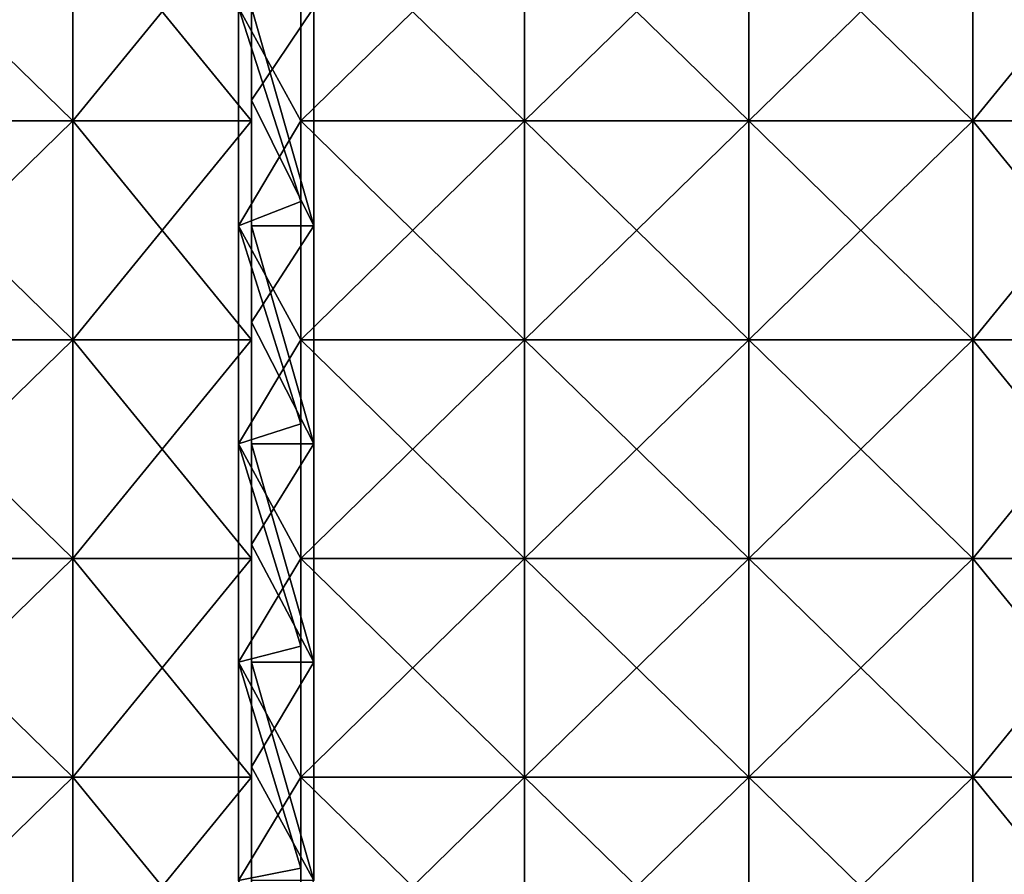
# Model space of a CAD drawing. Units: millimetres. Extents: x -820 to 51, y 0 to 1852.
# Drawn here: x -574 to -310, y 230 to 459 of the extents above; entities that cross this region are included whole.
import ezdxf

# ---------------------------------------------------------------- set-up
doc = ezdxf.new("R2010")
doc.units = ezdxf.units.MM
doc.header["$LTSCALE"] = 248.661728
for name, color, linetype in [('789', 7, 'CONTINUOUS'), ('790', 7, 'CONTINUOUS'), ('791', 7, 'CONTINUOUS'), ('792', 7, 'CONTINUOUS'), ('843', 7, 'CONTINUOUS'), ('844', 7, 'CONTINUOUS'), ('913', 7, 'CONTINUOUS'), ('914', 7, 'CONTINUOUS'), ('915', 7, 'CONTINUOUS'), ('916', 7, 'CONTINUOUS'), ('923', 7, 'CONTINUOUS'), ('924', 7, 'CONTINUOUS')]:
    doc.layers.add(name, color=color, linetype=linetype)

msp = doc.modelspace()

# ---------------------------------------------------------------- linework, layer by layer
at = {"layer": '789', "linetype": 'Continuous'}
for points in [[(-495.03, 462.07, -34.4), (-495.03, 403.6, -34.4), (-495.03, 462.07, -46.9), (-495.03, 462.07, -34.4)], [(-495.03, 462.07, -46.9), (-495.03, 403.6, -34.4), (-495.03, 403.6, -46.9), (-495.03, 462.07, -46.9)], [(-495.03, 403.6, -34.4), (-495.03, 345.13, -34.4), (-495.03, 403.6, -46.9), (-495.03, 403.6, -34.4)], [(-495.03, 403.6, -46.9), (-495.03, 345.13, -34.4), (-495.03, 345.13, -46.9), (-495.03, 403.6, -46.9)], [(-495.03, 345.13, -34.4), (-495.03, 286.67, -34.4), (-495.03, 345.13, -46.9), (-495.03, 345.13, -34.4)], [(-495.03, 345.13, -46.9), (-495.03, 286.67, -34.4), (-495.03, 286.67, -46.9), (-495.03, 345.13, -46.9)], [(-495.03, 286.67, -34.4), (-495.03, 228.2, -34.4), (-495.03, 286.67, -46.9), (-495.03, 286.67, -34.4)], [(-495.03, 286.67, -46.9), (-495.03, 228.2, -34.4), (-495.03, 228.2, -46.9), (-495.03, 286.67, -46.9)]]:
    msp.add_3dface(points, dxfattribs=at)
at = {"layer": '790', "linetype": 'Continuous'}
for points in [[(-511.73, 437.27, -34.4), (-495.03, 462.07, -34.4), (-511.73, 496.82, -34.4), (-511.73, 437.27, -34.4)], [(-495.03, 403.6, -34.4), (-495.03, 462.07, -34.4), (-511.73, 437.27, -34.4), (-495.03, 403.6, -34.4)], [(-511.73, 377.73, -34.4), (-495.03, 403.6, -34.4), (-511.73, 437.27, -34.4), (-511.73, 377.73, -34.4)], [(-495.03, 345.13, -34.4), (-495.03, 403.6, -34.4), (-511.73, 377.73, -34.4), (-495.03, 345.13, -34.4)], [(-511.73, 318.19, -34.4), (-495.03, 345.13, -34.4), (-511.73, 377.73, -34.4), (-511.73, 318.19, -34.4)], [(-495.03, 286.67, -34.4), (-495.03, 345.13, -34.4), (-511.73, 318.19, -34.4), (-495.03, 286.67, -34.4)], [(-511.73, 258.64, -34.4), (-495.03, 286.67, -34.4), (-511.73, 318.19, -34.4), (-511.73, 258.64, -34.4)], [(-495.03, 228.2, -34.4), (-495.03, 286.67, -34.4), (-511.73, 258.64, -34.4), (-495.03, 228.2, -34.4)], [(-511.73, 199.1, -34.4), (-495.03, 228.2, -34.4), (-511.73, 258.64, -34.4), (-511.73, 199.1, -34.4)]]:
    msp.add_3dface(points, dxfattribs=at)
at = {"layer": '791', "linetype": 'Continuous'}
for points in [[(-511.73, 437.27, -34.4), (-511.73, 496.82, -34.4), (-511.73, 490.25, -39.15), (-511.73, 437.27, -34.4)], [(-511.73, 431.65, -39.15), (-511.73, 437.27, -34.4), (-511.73, 490.25, -39.15), (-511.73, 431.65, -39.15)], [(-511.73, 490.25, -42.15), (-511.73, 462.07, -46.9), (-511.73, 431.65, -42.15), (-511.73, 490.25, -42.15)], [(-511.73, 462.07, -46.9), (-511.73, 403.6, -46.9), (-511.73, 431.65, -42.15), (-511.73, 462.07, -46.9)], [(-511.73, 377.73, -34.4), (-511.73, 437.27, -34.4), (-511.73, 431.65, -39.15), (-511.73, 377.73, -34.4)], [(-511.73, 373.04, -39.15), (-511.73, 377.73, -34.4), (-511.73, 431.65, -39.15), (-511.73, 373.04, -39.15)], [(-511.73, 431.65, -42.15), (-511.73, 403.6, -46.9), (-511.73, 373.04, -42.15), (-511.73, 431.65, -42.15)], [(-511.73, 403.6, -46.9), (-511.73, 345.13, -46.9), (-511.73, 373.04, -42.15), (-511.73, 403.6, -46.9)], [(-511.73, 318.19, -34.4), (-511.73, 377.73, -34.4), (-511.73, 373.04, -39.15), (-511.73, 318.19, -34.4)], [(-511.73, 314.43, -39.15), (-511.73, 318.19, -34.4), (-511.73, 373.04, -39.15), (-511.73, 314.43, -39.15)], [(-511.73, 373.04, -42.15), (-511.73, 345.13, -46.9), (-511.73, 314.43, -42.15), (-511.73, 373.04, -42.15)], [(-511.73, 345.13, -46.9), (-511.73, 286.67, -46.9), (-511.73, 314.43, -42.15), (-511.73, 345.13, -46.9)], [(-511.73, 258.64, -34.4), (-511.73, 318.19, -34.4), (-511.73, 314.43, -39.15), (-511.73, 258.64, -34.4)], [(-511.73, 255.83, -39.15), (-511.73, 258.64, -34.4), (-511.73, 314.43, -39.15), (-511.73, 255.83, -39.15)], [(-511.73, 314.43, -42.15), (-511.73, 286.67, -46.9), (-511.73, 255.83, -42.15), (-511.73, 314.43, -42.15)], [(-511.73, 286.67, -46.9), (-511.73, 228.2, -46.9), (-511.73, 255.83, -42.15), (-511.73, 286.67, -46.9)], [(-511.73, 199.1, -34.4), (-511.73, 258.64, -34.4), (-511.73, 255.83, -39.15), (-511.73, 199.1, -34.4)], [(-511.73, 197.22, -39.15), (-511.73, 199.1, -34.4), (-511.73, 255.83, -39.15), (-511.73, 197.22, -39.15)], [(-511.73, 255.83, -42.15), (-511.73, 228.2, -46.9), (-511.73, 197.22, -42.15), (-511.73, 255.83, -42.15)]]:
    msp.add_3dface(points, dxfattribs=at)
at = {"layer": '792', "linetype": 'Continuous'}
for points in [[(-495.03, 462.07, -46.9), (-495.03, 403.6, -46.9), (-511.73, 462.07, -46.9), (-495.03, 462.07, -46.9)], [(-495.03, 403.6, -46.9), (-511.73, 403.6, -46.9), (-511.73, 462.07, -46.9), (-495.03, 403.6, -46.9)], [(-495.03, 403.6, -46.9), (-495.03, 345.13, -46.9), (-511.73, 403.6, -46.9), (-495.03, 403.6, -46.9)], [(-495.03, 345.13, -46.9), (-511.73, 345.13, -46.9), (-511.73, 403.6, -46.9), (-495.03, 345.13, -46.9)], [(-495.03, 345.13, -46.9), (-495.03, 286.67, -46.9), (-511.73, 345.13, -46.9), (-495.03, 345.13, -46.9)], [(-495.03, 286.67, -46.9), (-511.73, 286.67, -46.9), (-511.73, 345.13, -46.9), (-495.03, 286.67, -46.9)], [(-495.03, 286.67, -46.9), (-495.03, 228.2, -46.9), (-511.73, 286.67, -46.9), (-495.03, 286.67, -46.9)], [(-495.03, 228.2, -46.9), (-511.73, 228.2, -46.9), (-511.73, 286.67, -46.9), (-495.03, 228.2, -46.9)]]:
    msp.add_3dface(points, dxfattribs=at)
at = {"layer": '843', "color": 250, "linetype": 'Continuous', "true_color": 0x1c1c1c}
for points in [[(-559.61, 490.25, -42.15), (-559.61, 431.65, -42.15), (-619.67, 490.25, -42.15), (-559.61, 490.25, -42.15)], [(-619.67, 490.25, -42.15), (-559.61, 431.65, -42.15), (-619.67, 431.65, -42.15), (-619.67, 490.25, -42.15)], [(-511.73, 490.25, -42.15), (-511.73, 431.65, -42.15), (-559.61, 490.25, -42.15), (-511.73, 490.25, -42.15)], [(-559.61, 490.25, -42.15), (-511.73, 431.65, -42.15), (-559.61, 431.65, -42.15), (-559.61, 490.25, -42.15)], [(-559.61, 431.65, -42.15), (-559.61, 373.04, -42.15), (-619.67, 431.65, -42.15), (-559.61, 431.65, -42.15)], [(-619.67, 431.65, -42.15), (-559.61, 373.04, -42.15), (-619.67, 373.04, -42.15), (-619.67, 431.65, -42.15)], [(-511.73, 431.65, -42.15), (-511.73, 373.04, -42.15), (-559.61, 431.65, -42.15), (-511.73, 431.65, -42.15)], [(-559.61, 431.65, -42.15), (-511.73, 373.04, -42.15), (-559.61, 373.04, -42.15), (-559.61, 431.65, -42.15)], [(-559.61, 373.04, -42.15), (-559.61, 314.43, -42.15), (-619.67, 373.04, -42.15), (-559.61, 373.04, -42.15)], [(-619.67, 373.04, -42.15), (-559.61, 314.43, -42.15), (-619.67, 314.43, -42.15), (-619.67, 373.04, -42.15)], [(-511.73, 373.04, -42.15), (-511.73, 314.43, -42.15), (-559.61, 373.04, -42.15), (-511.73, 373.04, -42.15)], [(-559.61, 373.04, -42.15), (-511.73, 314.43, -42.15), (-559.61, 314.43, -42.15), (-559.61, 373.04, -42.15)], [(-559.61, 314.43, -42.15), (-559.61, 255.83, -42.15), (-619.67, 314.43, -42.15), (-559.61, 314.43, -42.15)], [(-619.67, 314.43, -42.15), (-559.61, 255.83, -42.15), (-619.67, 255.83, -42.15), (-619.67, 314.43, -42.15)], [(-511.73, 314.43, -42.15), (-511.73, 255.83, -42.15), (-559.61, 314.43, -42.15), (-511.73, 314.43, -42.15)], [(-559.61, 314.43, -42.15), (-511.73, 255.83, -42.15), (-559.61, 255.83, -42.15), (-559.61, 314.43, -42.15)], [(-559.61, 255.83, -42.15), (-559.61, 197.22, -42.15), (-619.67, 255.83, -42.15), (-559.61, 255.83, -42.15)], [(-619.67, 255.83, -42.15), (-559.61, 197.22, -42.15), (-619.67, 197.22, -42.15), (-619.67, 255.83, -42.15)], [(-511.73, 255.83, -42.15), (-511.73, 197.22, -42.15), (-559.61, 255.83, -42.15), (-511.73, 255.83, -42.15)], [(-559.61, 255.83, -42.15), (-511.73, 197.22, -42.15), (-559.61, 197.22, -42.15), (-559.61, 255.83, -42.15)]]:
    msp.add_3dface(points, dxfattribs=at)
at = {"layer": '844', "color": 250, "linetype": 'Continuous', "true_color": 0x1c1c1c}
for points in [[(-559.61, 431.65, -39.15), (-559.61, 490.25, -39.15), (-619.67, 431.65, -39.15), (-559.61, 431.65, -39.15)], [(-619.67, 431.65, -39.15), (-559.61, 490.25, -39.15), (-619.67, 490.25, -39.15), (-619.67, 431.65, -39.15)], [(-511.73, 431.65, -39.15), (-511.73, 490.25, -39.15), (-559.61, 431.65, -39.15), (-511.73, 431.65, -39.15)], [(-559.61, 431.65, -39.15), (-511.73, 490.25, -39.15), (-559.61, 490.25, -39.15), (-559.61, 431.65, -39.15)], [(-559.61, 373.04, -39.15), (-559.61, 431.65, -39.15), (-619.67, 373.04, -39.15), (-559.61, 373.04, -39.15)], [(-619.67, 373.04, -39.15), (-559.61, 431.65, -39.15), (-619.67, 431.65, -39.15), (-619.67, 373.04, -39.15)], [(-511.73, 373.04, -39.15), (-511.73, 431.65, -39.15), (-559.61, 373.04, -39.15), (-511.73, 373.04, -39.15)], [(-559.61, 373.04, -39.15), (-511.73, 431.65, -39.15), (-559.61, 431.65, -39.15), (-559.61, 373.04, -39.15)], [(-559.61, 314.43, -39.15), (-559.61, 373.04, -39.15), (-619.67, 314.43, -39.15), (-559.61, 314.43, -39.15)], [(-619.67, 314.43, -39.15), (-559.61, 373.04, -39.15), (-619.67, 373.04, -39.15), (-619.67, 314.43, -39.15)], [(-511.73, 314.43, -39.15), (-511.73, 373.04, -39.15), (-559.61, 314.43, -39.15), (-511.73, 314.43, -39.15)], [(-559.61, 314.43, -39.15), (-511.73, 373.04, -39.15), (-559.61, 373.04, -39.15), (-559.61, 314.43, -39.15)], [(-559.61, 255.83, -39.15), (-559.61, 314.43, -39.15), (-619.67, 255.83, -39.15), (-559.61, 255.83, -39.15)], [(-619.67, 255.83, -39.15), (-559.61, 314.43, -39.15), (-619.67, 314.43, -39.15), (-619.67, 255.83, -39.15)], [(-511.73, 255.83, -39.15), (-511.73, 314.43, -39.15), (-559.61, 255.83, -39.15), (-511.73, 255.83, -39.15)], [(-559.61, 255.83, -39.15), (-511.73, 314.43, -39.15), (-559.61, 314.43, -39.15), (-559.61, 255.83, -39.15)], [(-559.61, 197.22, -39.15), (-559.61, 255.83, -39.15), (-619.67, 197.22, -39.15), (-559.61, 197.22, -39.15)], [(-619.67, 197.22, -39.15), (-559.61, 255.83, -39.15), (-619.67, 255.83, -39.15), (-619.67, 197.22, -39.15)], [(-511.73, 197.22, -39.15), (-511.73, 255.83, -39.15), (-559.61, 197.22, -39.15), (-511.73, 197.22, -39.15)], [(-559.61, 197.22, -39.15), (-511.73, 255.83, -39.15), (-559.61, 255.83, -39.15), (-559.61, 197.22, -39.15)]]:
    msp.add_3dface(points, dxfattribs=at)
at = {"layer": '913', "linetype": 'Continuous'}
for points in [[(-498.5, 410.07, -31.2), (-515.2, 462.07, -31.2), (-498.5, 469.61, -31.2), (-498.5, 410.07, -31.2)], [(-515.2, 403.6, -31.2), (-515.2, 462.07, -31.2), (-498.5, 410.07, -31.2), (-515.2, 403.6, -31.2)], [(-498.5, 350.52, -31.2), (-515.2, 403.6, -31.2), (-498.5, 410.07, -31.2), (-498.5, 350.52, -31.2)], [(-515.2, 345.13, -31.2), (-515.2, 403.6, -31.2), (-498.5, 350.52, -31.2), (-515.2, 345.13, -31.2)], [(-498.5, 290.98, -31.2), (-515.2, 345.13, -31.2), (-498.5, 350.52, -31.2), (-498.5, 290.98, -31.2)], [(-515.2, 286.67, -31.2), (-515.2, 345.13, -31.2), (-498.5, 290.98, -31.2), (-515.2, 286.67, -31.2)], [(-498.5, 231.43, -31.2), (-515.2, 286.67, -31.2), (-498.5, 290.98, -31.2), (-498.5, 231.43, -31.2)], [(-515.2, 228.2, -31.2), (-515.2, 286.67, -31.2), (-498.5, 231.43, -31.2), (-515.2, 228.2, -31.2)], [(-498.5, 171.89, -31.2), (-515.2, 228.2, -31.2), (-498.5, 231.43, -31.2), (-498.5, 171.89, -31.2)]]:
    msp.add_3dface(points, dxfattribs=at)
at = {"layer": '914', "linetype": 'Continuous'}
for points in [[(-498.5, 431.65, -26.45), (-498.5, 469.61, -31.2), (-498.5, 490.25, -26.45), (-498.5, 431.65, -26.45)], [(-498.5, 431.65, -23.45), (-498.5, 490.25, -23.45), (-498.5, 431.65, -18.7), (-498.5, 431.65, -23.45)], [(-498.5, 431.65, -18.7), (-498.5, 490.25, -23.45), (-498.5, 490.25, -18.7), (-498.5, 431.65, -18.7)], [(-498.5, 410.07, -31.2), (-498.5, 469.61, -31.2), (-498.5, 431.65, -26.45), (-498.5, 410.07, -31.2)], [(-498.5, 373.04, -26.45), (-498.5, 410.07, -31.2), (-498.5, 431.65, -26.45), (-498.5, 373.04, -26.45)], [(-498.5, 373.04, -23.45), (-498.5, 431.65, -23.45), (-498.5, 373.04, -18.7), (-498.5, 373.04, -23.45)], [(-498.5, 373.04, -18.7), (-498.5, 431.65, -23.45), (-498.5, 431.65, -18.7), (-498.5, 373.04, -18.7)], [(-498.5, 350.52, -31.2), (-498.5, 410.07, -31.2), (-498.5, 373.04, -26.45), (-498.5, 350.52, -31.2)], [(-498.5, 314.43, -26.45), (-498.5, 350.52, -31.2), (-498.5, 373.04, -26.45), (-498.5, 314.43, -26.45)], [(-498.5, 314.43, -23.45), (-498.5, 373.04, -23.45), (-498.5, 314.43, -18.7), (-498.5, 314.43, -23.45)], [(-498.5, 314.43, -18.7), (-498.5, 373.04, -23.45), (-498.5, 373.04, -18.7), (-498.5, 314.43, -18.7)], [(-498.5, 290.98, -31.2), (-498.5, 350.52, -31.2), (-498.5, 314.43, -26.45), (-498.5, 290.98, -31.2)], [(-498.5, 255.83, -26.45), (-498.5, 290.98, -31.2), (-498.5, 314.43, -26.45), (-498.5, 255.83, -26.45)], [(-498.5, 255.83, -23.45), (-498.5, 314.43, -23.45), (-498.5, 255.83, -18.7), (-498.5, 255.83, -23.45)], [(-498.5, 255.83, -18.7), (-498.5, 314.43, -23.45), (-498.5, 314.43, -18.7), (-498.5, 255.83, -18.7)], [(-498.5, 231.43, -31.2), (-498.5, 290.98, -31.2), (-498.5, 255.83, -26.45), (-498.5, 231.43, -31.2)], [(-498.5, 197.22, -26.45), (-498.5, 231.43, -31.2), (-498.5, 255.83, -26.45), (-498.5, 197.22, -26.45)], [(-498.5, 197.22, -23.45), (-498.5, 255.83, -23.45), (-498.5, 197.22, -18.7), (-498.5, 197.22, -23.45)], [(-498.5, 197.22, -18.7), (-498.5, 255.83, -23.45), (-498.5, 255.83, -18.7), (-498.5, 197.22, -18.7)], [(-498.5, 171.89, -31.2), (-498.5, 231.43, -31.2), (-498.5, 197.22, -26.45), (-498.5, 171.89, -31.2)]]:
    msp.add_3dface(points, dxfattribs=at)
at = {"layer": '915', "linetype": 'Continuous'}
for points in [[(-498.5, 431.65, -18.7), (-498.5, 490.25, -18.7), (-515.2, 462.07, -18.7), (-498.5, 431.65, -18.7)], [(-515.2, 403.6, -18.7), (-498.5, 431.65, -18.7), (-515.2, 462.07, -18.7), (-515.2, 403.6, -18.7)], [(-498.5, 373.04, -18.7), (-498.5, 431.65, -18.7), (-515.2, 403.6, -18.7), (-498.5, 373.04, -18.7)], [(-515.2, 345.13, -18.7), (-498.5, 373.04, -18.7), (-515.2, 403.6, -18.7), (-515.2, 345.13, -18.7)], [(-498.5, 314.43, -18.7), (-498.5, 373.04, -18.7), (-515.2, 345.13, -18.7), (-498.5, 314.43, -18.7)], [(-515.2, 286.67, -18.7), (-498.5, 314.43, -18.7), (-515.2, 345.13, -18.7), (-515.2, 286.67, -18.7)], [(-498.5, 255.83, -18.7), (-498.5, 314.43, -18.7), (-515.2, 286.67, -18.7), (-498.5, 255.83, -18.7)], [(-515.2, 228.2, -18.7), (-498.5, 255.83, -18.7), (-515.2, 286.67, -18.7), (-515.2, 228.2, -18.7)], [(-498.5, 197.22, -18.7), (-498.5, 255.83, -18.7), (-515.2, 228.2, -18.7), (-498.5, 197.22, -18.7)]]:
    msp.add_3dface(points, dxfattribs=at)
at = {"layer": '916', "linetype": 'Continuous'}
for points in [[(-515.2, 462.07, -31.2), (-515.2, 403.6, -31.2), (-515.2, 462.07, -18.7), (-515.2, 462.07, -31.2)], [(-515.2, 403.6, -31.2), (-515.2, 403.6, -18.7), (-515.2, 462.07, -18.7), (-515.2, 403.6, -31.2)], [(-515.2, 403.6, -31.2), (-515.2, 345.13, -31.2), (-515.2, 403.6, -18.7), (-515.2, 403.6, -31.2)], [(-515.2, 345.13, -31.2), (-515.2, 345.13, -18.7), (-515.2, 403.6, -18.7), (-515.2, 345.13, -31.2)], [(-515.2, 345.13, -31.2), (-515.2, 286.67, -31.2), (-515.2, 345.13, -18.7), (-515.2, 345.13, -31.2)], [(-515.2, 286.67, -31.2), (-515.2, 286.67, -18.7), (-515.2, 345.13, -18.7), (-515.2, 286.67, -31.2)], [(-515.2, 286.67, -31.2), (-515.2, 228.2, -31.2), (-515.2, 286.67, -18.7), (-515.2, 286.67, -31.2)], [(-515.2, 228.2, -31.2), (-515.2, 228.2, -18.7), (-515.2, 286.67, -18.7), (-515.2, 228.2, -31.2)]]:
    msp.add_3dface(points, dxfattribs=at)
at = {"layer": '923', "color": 250, "linetype": 'Continuous', "true_color": 0x1c1c1c}
for points in [[(-498.5, 431.65, -26.45), (-498.5, 490.25, -26.45), (-438.5, 431.65, -26.45), (-498.5, 431.65, -26.45)], [(-438.5, 431.65, -26.45), (-498.5, 490.25, -26.45), (-438.5, 490.25, -26.45), (-438.5, 431.65, -26.45)], [(-438.5, 431.65, -26.45), (-438.5, 490.25, -26.45), (-378.44, 431.65, -26.45), (-438.5, 431.65, -26.45)], [(-378.44, 431.65, -26.45), (-438.5, 490.25, -26.45), (-378.44, 490.25, -26.45), (-378.44, 431.65, -26.45)], [(-378.44, 431.65, -26.45), (-378.44, 490.25, -26.45), (-318.38, 431.65, -26.45), (-378.44, 431.65, -26.45)], [(-318.38, 431.65, -26.45), (-378.44, 490.25, -26.45), (-318.38, 490.25, -26.45), (-318.38, 431.65, -26.45)], [(-270.5, 490.25, -26.45), (-270.5, 431.65, -26.45), (-318.38, 490.25, -26.45), (-270.5, 490.25, -26.45)], [(-270.5, 431.65, -26.45), (-318.38, 431.65, -26.45), (-318.38, 490.25, -26.45), (-270.5, 431.65, -26.45)], [(-498.5, 373.04, -26.45), (-498.5, 431.65, -26.45), (-438.5, 373.04, -26.45), (-498.5, 373.04, -26.45)], [(-438.5, 373.04, -26.45), (-498.5, 431.65, -26.45), (-438.5, 431.65, -26.45), (-438.5, 373.04, -26.45)], [(-438.5, 373.04, -26.45), (-438.5, 431.65, -26.45), (-378.44, 373.04, -26.45), (-438.5, 373.04, -26.45)], [(-378.44, 373.04, -26.45), (-438.5, 431.65, -26.45), (-378.44, 431.65, -26.45), (-378.44, 373.04, -26.45)], [(-378.44, 373.04, -26.45), (-378.44, 431.65, -26.45), (-318.38, 373.04, -26.45), (-378.44, 373.04, -26.45)], [(-318.38, 373.04, -26.45), (-378.44, 431.65, -26.45), (-318.38, 431.65, -26.45), (-318.38, 373.04, -26.45)], [(-270.5, 431.65, -26.45), (-270.5, 373.04, -26.45), (-318.38, 431.65, -26.45), (-270.5, 431.65, -26.45)], [(-270.5, 373.04, -26.45), (-318.38, 373.04, -26.45), (-318.38, 431.65, -26.45), (-270.5, 373.04, -26.45)], [(-498.5, 314.43, -26.45), (-498.5, 373.04, -26.45), (-438.5, 314.43, -26.45), (-498.5, 314.43, -26.45)], [(-438.5, 314.43, -26.45), (-498.5, 373.04, -26.45), (-438.5, 373.04, -26.45), (-438.5, 314.43, -26.45)], [(-438.5, 314.43, -26.45), (-438.5, 373.04, -26.45), (-378.44, 314.43, -26.45), (-438.5, 314.43, -26.45)], [(-378.44, 314.43, -26.45), (-438.5, 373.04, -26.45), (-378.44, 373.04, -26.45), (-378.44, 314.43, -26.45)], [(-378.44, 314.43, -26.45), (-378.44, 373.04, -26.45), (-318.38, 314.43, -26.45), (-378.44, 314.43, -26.45)], [(-318.38, 314.43, -26.45), (-378.44, 373.04, -26.45), (-318.38, 373.04, -26.45), (-318.38, 314.43, -26.45)], [(-270.5, 373.04, -26.45), (-270.5, 314.43, -26.45), (-318.38, 373.04, -26.45), (-270.5, 373.04, -26.45)], [(-270.5, 314.43, -26.45), (-318.38, 314.43, -26.45), (-318.38, 373.04, -26.45), (-270.5, 314.43, -26.45)], [(-498.5, 255.83, -26.45), (-498.5, 314.43, -26.45), (-438.5, 255.83, -26.45), (-498.5, 255.83, -26.45)], [(-438.5, 255.83, -26.45), (-498.5, 314.43, -26.45), (-438.5, 314.43, -26.45), (-438.5, 255.83, -26.45)], [(-438.5, 255.83, -26.45), (-438.5, 314.43, -26.45), (-378.44, 255.83, -26.45), (-438.5, 255.83, -26.45)], [(-378.44, 255.83, -26.45), (-438.5, 314.43, -26.45), (-378.44, 314.43, -26.45), (-378.44, 255.83, -26.45)], [(-378.44, 255.83, -26.45), (-378.44, 314.43, -26.45), (-318.38, 255.83, -26.45), (-378.44, 255.83, -26.45)], [(-318.38, 255.83, -26.45), (-378.44, 314.43, -26.45), (-318.38, 314.43, -26.45), (-318.38, 255.83, -26.45)], [(-270.5, 314.43, -26.45), (-270.5, 255.83, -26.45), (-318.38, 314.43, -26.45), (-270.5, 314.43, -26.45)], [(-270.5, 255.83, -26.45), (-318.38, 255.83, -26.45), (-318.38, 314.43, -26.45), (-270.5, 255.83, -26.45)], [(-498.5, 197.22, -26.45), (-498.5, 255.83, -26.45), (-438.5, 197.22, -26.45), (-498.5, 197.22, -26.45)], [(-438.5, 197.22, -26.45), (-498.5, 255.83, -26.45), (-438.5, 255.83, -26.45), (-438.5, 197.22, -26.45)], [(-438.5, 197.22, -26.45), (-438.5, 255.83, -26.45), (-378.44, 197.22, -26.45), (-438.5, 197.22, -26.45)], [(-378.44, 197.22, -26.45), (-438.5, 255.83, -26.45), (-378.44, 255.83, -26.45), (-378.44, 197.22, -26.45)], [(-378.44, 197.22, -26.45), (-378.44, 255.83, -26.45), (-318.38, 197.22, -26.45), (-378.44, 197.22, -26.45)], [(-318.38, 197.22, -26.45), (-378.44, 255.83, -26.45), (-318.38, 255.83, -26.45), (-318.38, 197.22, -26.45)], [(-270.5, 255.83, -26.45), (-270.5, 197.22, -26.45), (-318.38, 255.83, -26.45), (-270.5, 255.83, -26.45)], [(-270.5, 197.22, -26.45), (-318.38, 197.22, -26.45), (-318.38, 255.83, -26.45), (-270.5, 197.22, -26.45)]]:
    msp.add_3dface(points, dxfattribs=at)
at = {"layer": '924', "color": 250, "linetype": 'Continuous', "true_color": 0x1c1c1c}
for points in [[(-498.5, 490.25, -23.45), (-498.5, 431.65, -23.45), (-438.5, 490.25, -23.45), (-498.5, 490.25, -23.45)], [(-438.5, 490.25, -23.45), (-498.5, 431.65, -23.45), (-438.5, 431.65, -23.45), (-438.5, 490.25, -23.45)], [(-438.5, 490.25, -23.45), (-438.5, 431.65, -23.45), (-378.44, 490.25, -23.45), (-438.5, 490.25, -23.45)], [(-378.44, 490.25, -23.45), (-438.5, 431.65, -23.45), (-378.44, 431.65, -23.45), (-378.44, 490.25, -23.45)], [(-378.44, 490.25, -23.45), (-378.44, 431.65, -23.45), (-318.38, 490.25, -23.45), (-378.44, 490.25, -23.45)], [(-318.38, 490.25, -23.45), (-378.44, 431.65, -23.45), (-318.38, 431.65, -23.45), (-318.38, 490.25, -23.45)], [(-270.5, 431.65, -23.45), (-270.5, 490.25, -23.45), (-318.38, 431.65, -23.45), (-270.5, 431.65, -23.45)], [(-270.5, 490.25, -23.45), (-318.38, 490.25, -23.45), (-318.38, 431.65, -23.45), (-270.5, 490.25, -23.45)], [(-498.5, 431.65, -23.45), (-498.5, 373.04, -23.45), (-438.5, 431.65, -23.45), (-498.5, 431.65, -23.45)], [(-438.5, 431.65, -23.45), (-498.5, 373.04, -23.45), (-438.5, 373.04, -23.45), (-438.5, 431.65, -23.45)], [(-438.5, 431.65, -23.45), (-438.5, 373.04, -23.45), (-378.44, 431.65, -23.45), (-438.5, 431.65, -23.45)], [(-378.44, 431.65, -23.45), (-438.5, 373.04, -23.45), (-378.44, 373.04, -23.45), (-378.44, 431.65, -23.45)], [(-378.44, 431.65, -23.45), (-378.44, 373.04, -23.45), (-318.38, 431.65, -23.45), (-378.44, 431.65, -23.45)], [(-318.38, 431.65, -23.45), (-378.44, 373.04, -23.45), (-318.38, 373.04, -23.45), (-318.38, 431.65, -23.45)], [(-270.5, 373.04, -23.45), (-270.5, 431.65, -23.45), (-318.38, 373.04, -23.45), (-270.5, 373.04, -23.45)], [(-270.5, 431.65, -23.45), (-318.38, 431.65, -23.45), (-318.38, 373.04, -23.45), (-270.5, 431.65, -23.45)], [(-498.5, 373.04, -23.45), (-498.5, 314.43, -23.45), (-438.5, 373.04, -23.45), (-498.5, 373.04, -23.45)], [(-438.5, 373.04, -23.45), (-498.5, 314.43, -23.45), (-438.5, 314.43, -23.45), (-438.5, 373.04, -23.45)], [(-438.5, 373.04, -23.45), (-438.5, 314.43, -23.45), (-378.44, 373.04, -23.45), (-438.5, 373.04, -23.45)], [(-378.44, 373.04, -23.45), (-438.5, 314.43, -23.45), (-378.44, 314.43, -23.45), (-378.44, 373.04, -23.45)], [(-378.44, 373.04, -23.45), (-378.44, 314.43, -23.45), (-318.38, 373.04, -23.45), (-378.44, 373.04, -23.45)], [(-318.38, 373.04, -23.45), (-378.44, 314.43, -23.45), (-318.38, 314.43, -23.45), (-318.38, 373.04, -23.45)], [(-270.5, 314.43, -23.45), (-270.5, 373.04, -23.45), (-318.38, 314.43, -23.45), (-270.5, 314.43, -23.45)], [(-270.5, 373.04, -23.45), (-318.38, 373.04, -23.45), (-318.38, 314.43, -23.45), (-270.5, 373.04, -23.45)], [(-498.5, 314.43, -23.45), (-498.5, 255.83, -23.45), (-438.5, 314.43, -23.45), (-498.5, 314.43, -23.45)], [(-438.5, 314.43, -23.45), (-498.5, 255.83, -23.45), (-438.5, 255.83, -23.45), (-438.5, 314.43, -23.45)], [(-438.5, 314.43, -23.45), (-438.5, 255.83, -23.45), (-378.44, 314.43, -23.45), (-438.5, 314.43, -23.45)], [(-378.44, 314.43, -23.45), (-438.5, 255.83, -23.45), (-378.44, 255.83, -23.45), (-378.44, 314.43, -23.45)], [(-378.44, 314.43, -23.45), (-378.44, 255.83, -23.45), (-318.38, 314.43, -23.45), (-378.44, 314.43, -23.45)], [(-318.38, 314.43, -23.45), (-378.44, 255.83, -23.45), (-318.38, 255.83, -23.45), (-318.38, 314.43, -23.45)], [(-270.5, 255.83, -23.45), (-270.5, 314.43, -23.45), (-318.38, 255.83, -23.45), (-270.5, 255.83, -23.45)], [(-270.5, 314.43, -23.45), (-318.38, 314.43, -23.45), (-318.38, 255.83, -23.45), (-270.5, 314.43, -23.45)], [(-498.5, 255.83, -23.45), (-498.5, 197.22, -23.45), (-438.5, 255.83, -23.45), (-498.5, 255.83, -23.45)], [(-438.5, 255.83, -23.45), (-498.5, 197.22, -23.45), (-438.5, 197.22, -23.45), (-438.5, 255.83, -23.45)], [(-438.5, 255.83, -23.45), (-438.5, 197.22, -23.45), (-378.44, 255.83, -23.45), (-438.5, 255.83, -23.45)], [(-378.44, 255.83, -23.45), (-438.5, 197.22, -23.45), (-378.44, 197.22, -23.45), (-378.44, 255.83, -23.45)], [(-378.44, 255.83, -23.45), (-378.44, 197.22, -23.45), (-318.38, 255.83, -23.45), (-378.44, 255.83, -23.45)], [(-318.38, 255.83, -23.45), (-378.44, 197.22, -23.45), (-318.38, 197.22, -23.45), (-318.38, 255.83, -23.45)], [(-270.5, 197.22, -23.45), (-270.5, 255.83, -23.45), (-318.38, 197.22, -23.45), (-270.5, 197.22, -23.45)], [(-270.5, 255.83, -23.45), (-318.38, 255.83, -23.45), (-318.38, 197.22, -23.45), (-270.5, 255.83, -23.45)]]:
    msp.add_3dface(points, dxfattribs=at)

doc.saveas('drawing.dxf')
